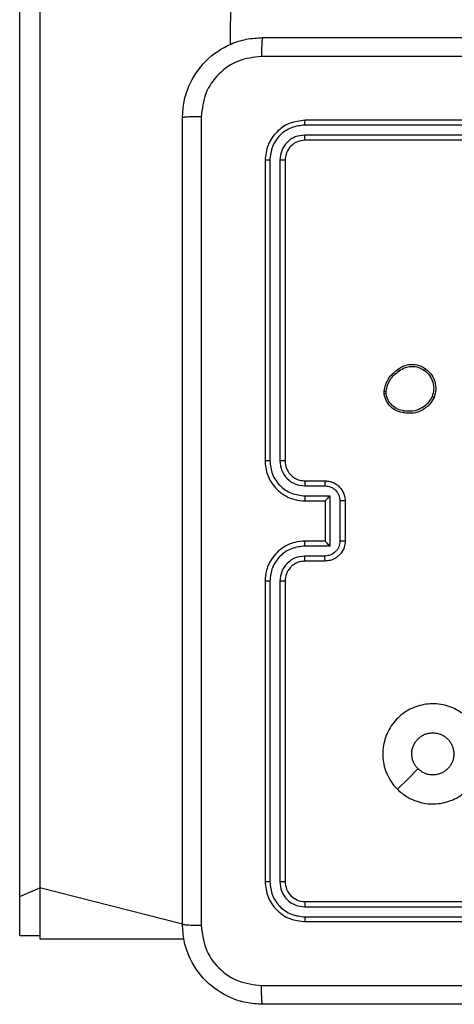
# Model space of a CAD drawing. Units: millimetres. Extents: x 628 to 1348, y 238 to 1266.
# Drawn here: x 831 to 836, y 717 to 727 of the extents above; entities that cross this region are included whole.
import ezdxf

# ---------------------------------------------------------------- set-up
doc = ezdxf.new("R2010")
doc.units = ezdxf.units.MM
doc.header["$LTSCALE"] = 50

msp = doc.modelspace()

# ---------------------------------------------------------------- linework, layer by layer
at = {"color": 7, "linetype": 'Continuous', "lineweight": 25}
for p, q in [((831.2247, 718.4349), (831.2247, 798.3131)), ((831.4247, 797.1521), (831.4247, 718.0208)), ((833.8639, 790.9708), (833.3247, 726.4365)), ((837.0747, 725.6832), (834.0747, 725.6832)), ((837.0743, 725.6357), (834.0723, 725.6358)), ((837.0743, 725.5356), (834.0723, 725.5357)), ((837.0747, 725.4832), (834.0747, 725.4832)), ((833.6747, 725.2832), (833.6747, 722.2832)), ((833.7221, 725.2855), (833.7221, 722.2835)), ((833.8221, 725.2855), (833.8222, 722.2835)), ((833.8747, 725.2832), (833.8747, 722.2832)), ((834.8642, 722.9504), (834.864, 722.9799)), ((834.8833, 722.9537), (834.8831, 722.9776)), ((834.0747, 722.0832), (834.2747, 722.0832)), ((834.0723, 722.0334), (834.2725, 722.0334)), ((834.0723, 721.9333), (834.3225, 721.9333)), ((834.0747, 721.8832), (834.2747, 721.8832)), ((834.2747, 721.8832), (834.2747, 721.8832)), ((834.2747, 721.8832), (834.2747, 721.4832)), ((834.3225, 721.9333), (834.3225, 721.433)), ((834.4226, 721.8833), (834.4226, 721.483)), ((834.4747, 721.8832), (834.4747, 721.4832)), ((834.2747, 721.4832), (834.0747, 721.4832)), ((834.2747, 721.4832), (834.2747, 721.4831)), ((834.3225, 721.433), (834.0723, 721.433)), ((834.2725, 721.3329), (834.0723, 721.3329)), ((834.2747, 721.2832), (834.0747, 721.2832)), ((833.6747, 721.0832), (833.6747, 718.0832)), ((833.7221, 721.0828), (833.7221, 718.0808)), ((833.8222, 721.0828), (833.8221, 718.0808)), ((833.8747, 721.0832), (833.8747, 718.0832)), ((831.2247, 717.9349), (831.2247, 718.4349)), ((831.2247, 717.9349), (831.4247, 718.0208)), ((831.4247, 718.0208), (831.4247, 717.5113)), ((831.2247, 717.5446), (831.2247, 717.9349)), ((834.0723, 717.8306), (837.0743, 717.8307)), ((834.0747, 717.8832), (837.0747, 717.8832)), ((834.0723, 717.7306), (837.0743, 717.7306)), ((834.0747, 717.6832), (837.0747, 717.6832)), ((831.2247, 717.5446), (831.4247, 717.5445)), ((831.4247, 717.5113), (832.8647, 717.5113))]:
    msp.add_line(p, q, dxfattribs=at)
at = {"color": 8, "linetype": 'Continuous', "lineweight": 25}
for p, q in [((831.2247, 718.4349), (831.2247, 718.4349)), ((832.8497, 717.6582), (831.4247, 718.0208)), ((831.2247, 717.5446), (831.4247, 717.5445))]:
    msp.add_line(p, q, dxfattribs=at)
at = {"color": 7, "linetype": 'Continuous', "lineweight": 25, "flags": 128}
msp.add_lwpolyline([(834.9964, 719.0048), (835.0987, 719.1072), (835.2011, 719.2096)], dxfattribs=at)
at = {"color": 7, "linetype": 'Continuous', "lineweight": 25}
for points, knots in [([(832.8497, 725.7082), (832.8529, 725.7627), (832.8593, 725.8704), (832.9242, 726.0705), (833.0697, 726.2882), (833.2875, 726.4337), (833.4876, 726.4985), (833.5952, 726.5049), (833.6497, 726.5082)], [0, 0, 0, 0, 0.130546, 0.257575, 0.500017, 0.742666, 0.869631, 1, 1, 1, 1]), ([(833.6497, 726.5082), (833.6483, 726.5052), (833.6456, 726.4994), (833.6421, 726.4571), (833.6396, 726.3953), (833.6392, 726.3455), (833.6389, 726.3205)], [0, 0, 0, 0, 0.2499394, 0.4998734, 0.7495972, 1, 1, 1, 1]), ([(833.6497, 726.5082), (834.5436, 726.5082), (836.3318, 726.5082), (839.0175, 726.5082), (840.8057, 726.5082), (841.6997, 726.5082)], [0, 0, 0, 0, 0.333296, 0.666701, 1, 1, 1, 1]), ([(833.6389, 726.3205), (833.5602, 726.3114), (833.4027, 726.2933), (833.2036, 726.1543), (833.065, 725.955), (833.0466, 725.7976), (833.0373, 725.7189)], [0, 0, 0, 0, 0.249954, 0.500054, 0.749966, 1, 1, 1, 1]), ([(841.7104, 726.3205), (840.8139, 726.3204), (839.0211, 726.3204), (836.3283, 726.3204), (834.5354, 726.3204), (833.6389, 726.3205)], [0, 0, 0, 0, 0.333336, 0.666664, 1, 1, 1, 1]), ([(833.0373, 725.7189), (833.0124, 725.7186), (832.9625, 725.7182), (832.9008, 725.7157), (832.8584, 725.7122), (832.8526, 725.7095), (832.8497, 725.7082)], [0, 0, 0, 0, 0.250403, 0.500127, 0.750061, 1, 1, 1, 1]), ([(832.8497, 717.6582), (832.8497, 718.5521), (832.8497, 720.3403), (832.8497, 723.026), (832.8497, 724.8142), (832.8497, 725.7082)], [0, 0, 0, 0, 0.333296, 0.666701, 1, 1, 1, 1]), ([(833.0373, 725.7189), (833.0374, 724.8224), (833.0375, 723.0296), (833.0375, 720.3368), (833.0374, 718.5439), (833.0373, 717.6474)], [0, 0, 0, 0, 0.333336, 0.666664, 1, 1, 1, 1]), ([(834.0747, 725.6832), (834.0222, 725.6771), (833.9174, 725.6651), (833.7851, 725.5726), (833.6927, 725.4403), (833.6807, 725.3356), (833.6747, 725.2832)], [0, 0, 0, 0, 0.2501511, 0.5001289, 0.7500423, 1, 1, 1, 1]), ([(834.0723, 725.6358), (834.0724, 725.6428), (834.0725, 725.6568), (834.0731, 725.6723), (834.0739, 725.6815), (834.0744, 725.6826), (834.0747, 725.6832)], [0, 0, 0, 0, 0.279838, 0.559146, 0.779529, 1, 1, 1, 1]), ([(834.0723, 725.6358), (834.0266, 725.6302), (833.9353, 725.6192), (833.8376, 725.552), (833.7794, 725.4816), (833.735, 725.4004), (833.7272, 725.3314), (833.7221, 725.2855)], [0, 0, 0, 0, 0.249619, 0.499221, 0.623817, 0.749846, 1, 1, 1, 1]), ([(834.0723, 725.5357), (834.0395, 725.532), (833.9902, 725.5264), (833.9322, 725.4947), (833.882, 725.4531), (833.834, 725.3834), (833.8261, 725.3181), (833.8221, 725.2855)], [0, 0, 0, 0, 0.250153, 0.37617, 0.500781, 0.750383, 1, 1, 1, 1]), ([(834.0747, 725.4832), (834.0743, 725.4842), (834.0736, 725.4863), (834.0728, 725.5004), (834.0723, 725.5178), (834.0723, 725.5297), (834.0723, 725.5357)], [0, 0, 0, 0, 0.2798433, 0.5590049, 0.7794471, 1, 1, 1, 1]), ([(834.0747, 725.4832), (834.0484, 725.4802), (833.9961, 725.4741), (833.9299, 725.4279), (833.8837, 725.3617), (833.8777, 725.3094), (833.8747, 725.2832)], [0, 0, 0, 0, 0.250208, 0.5001296, 0.7499864, 1, 1, 1, 1]), ([(833.7221, 725.2855), (833.715, 725.2855), (833.701, 725.2853), (833.6855, 725.2847), (833.6764, 725.284), (833.6752, 725.2834), (833.6747, 725.2832)], [0, 0, 0, 0, 0.279838, 0.559146, 0.779529, 1, 1, 1, 1]), ([(833.8747, 725.2832), (833.8736, 725.2835), (833.8715, 725.2842), (833.8574, 725.285), (833.84, 725.2855), (833.8281, 725.2855), (833.8221, 725.2855)], [0, 0, 0, 0, 0.2798434, 0.5590046, 0.7794469, 1, 1, 1, 1]), ([(835.0033, 723.1977), (835.0173, 723.2073), (835.0495, 723.2293), (835.1139, 723.2481), (835.1793, 723.2461), (835.2362, 723.2285), (835.2633, 723.2112), (835.2774, 723.2022)], [0, 0, 0, 0, 0.172913, 0.397083, 0.672266, 0.829707, 1, 1, 1, 1]), ([(835.0142, 723.1817), (835.0332, 723.1939), (835.0711, 723.2184), (835.1388, 723.2297), (835.207, 723.2211), (835.2457, 723.1979), (835.2652, 723.1863)], [0, 0, 0, 0, 0.249962, 0.499933, 0.749783, 1, 1, 1, 1]), ([(834.864, 722.9799), (834.8682, 723.0015), (834.8767, 723.0449), (834.9072, 723.1047), (834.9486, 723.158), (834.985, 723.1844), (835.0033, 723.1977)], [0, 0, 0, 0, 0.246997, 0.495988, 0.746985, 1, 1, 1, 1]), ([(834.8831, 722.9776), (834.8872, 722.9981), (834.8955, 723.0391), (834.9246, 723.0951), (834.9634, 723.1449), (834.9973, 723.1694), (835.0142, 723.1817)], [0, 0, 0, 0, 0.249918, 0.499992, 0.75007, 1, 1, 1, 1]), ([(835.0033, 723.1977), (835.0034, 723.1975), (835.0036, 723.197), (835.0053, 723.1944), (835.0074, 723.1914), (835.0094, 723.1885), (835.0117, 723.1852), (835.0133, 723.1829), (835.0142, 723.1817)], [0, 0, 0, 0, 0.217874, 0.456659, 0.584282, 0.717466, 0.856117, 1, 1, 1, 1]), ([(835.2774, 723.2022), (835.2772, 723.202), (835.2766, 723.2016), (835.2737, 723.198), (835.2697, 723.1927), (835.2667, 723.1885), (835.2652, 723.1863)], [0, 0, 0, 0, 0.250161, 0.500005, 0.749847, 1, 1, 1, 1]), ([(835.2652, 723.1863), (835.2839, 723.1703), (835.3213, 723.1381), (835.3531, 723.0702), (835.3634, 722.9959), (835.3498, 722.9485), (835.3431, 722.9248)], [0, 0, 0, 0, 0.250248, 0.500083, 0.750044, 1, 1, 1, 1]), ([(835.2774, 723.2022), (835.3, 723.1824), (835.3405, 723.1469), (835.3737, 723.0723), (835.3847, 722.9941), (835.3696, 722.9424), (835.362, 722.9167)], [0, 0, 0, 0, 0.277672, 0.499916, 0.750891, 1, 1, 1, 1]), ([(834.864, 722.9799), (834.8643, 722.9799), (834.8651, 722.9799), (834.8701, 722.9793), (834.8764, 722.9785), (834.8809, 722.9779), (834.8831, 722.9776)], [0, 0, 0, 0, 0.279593, 0.558992, 0.77929, 1, 1, 1, 1]), ([(834.8833, 722.9537), (834.8808, 722.9533), (834.8757, 722.9525), (834.8694, 722.9515), (834.8651, 722.9507), (834.8645, 722.9505), (834.8642, 722.9504)], [0, 0, 0, 0, 0.2501438, 0.5, 0.7498562, 1, 1, 1, 1]), ([(835.0615, 722.7619), (835.0373, 722.7667), (834.9891, 722.7765), (834.9284, 722.8196), (834.8823, 722.8784), (834.8703, 722.9262), (834.8642, 722.9504)], [0, 0, 0, 0, 0.249998, 0.500009, 0.746665, 1, 1, 1, 1]), ([(835.0638, 722.7819), (835.0418, 722.7864), (834.9978, 722.7953), (834.9418, 722.8345), (834.8997, 722.8883), (834.8888, 722.9319), (834.8833, 722.9537)], [0, 0, 0, 0, 0.249959, 0.499926, 0.749774, 1, 1, 1, 1]), ([(835.362, 722.9167), (835.3471, 722.8907), (835.3167, 722.8376), (835.242, 722.7836), (835.1537, 722.7531), (835.0928, 722.7589), (835.0615, 722.7619)], [0, 0, 0, 0, 0.2453264, 0.5000408, 0.7427267, 1, 1, 1, 1]), ([(835.3431, 722.9248), (835.3288, 722.9004), (835.3002, 722.8514), (835.2302, 722.8009), (835.1484, 722.7734), (835.092, 722.7791), (835.0638, 722.7819)], [0, 0, 0, 0, 0.24995, 0.499915, 0.749749, 1, 1, 1, 1]), ([(835.362, 722.9167), (835.3618, 722.9168), (835.3613, 722.917), (835.3582, 722.9183), (835.3546, 722.9199), (835.3512, 722.9214), (835.3473, 722.923), (835.3445, 722.9242), (835.3431, 722.9248)], [0, 0, 0, 0, 0.217041, 0.455522, 0.583186, 0.716589, 0.855622, 1, 1, 1, 1]), ([(835.0615, 722.7619), (835.0614, 722.7621), (835.0613, 722.7627), (835.0616, 722.766), (835.0621, 722.7698), (835.0626, 722.7734), (835.0631, 722.7775), (835.0635, 722.7805), (835.0638, 722.7819)], [0, 0, 0, 0, 0.219152, 0.458316, 0.585814, 0.718692, 0.85684, 1, 1, 1, 1]), ([(833.7221, 722.2835), (833.7158, 722.2835), (833.7033, 722.2835), (833.6876, 722.2834), (833.6768, 722.2833), (833.6754, 722.2832), (833.6747, 722.2832)], [0, 0, 0, 0, 0.25015, 0.5, 0.74985, 1, 1, 1, 1]), ([(833.6747, 722.2832), (833.6777, 722.246), (833.6846, 722.1616), (833.7371, 722.0591), (833.8073, 721.9813), (833.8811, 721.9292), (833.9721, 721.8909), (834.0396, 721.8858), (834.0747, 721.8832)], [0, 0, 0, 0, 0.177609, 0.403002, 0.534212, 0.677457, 0.832724, 1, 1, 1, 1]), ([(833.7221, 722.2835), (833.7277, 722.2378), (833.7389, 722.1462), (833.8189, 722.0301), (833.9348, 721.9493), (834.0264, 721.9386), (834.0723, 721.9333)], [0, 0, 0, 0, 0.249904, 0.499848, 0.749541, 1, 1, 1, 1]), ([(833.8222, 722.2835), (833.826, 722.2507), (833.8336, 722.1852), (833.8914, 722.1024), (833.9743, 722.0453), (834.0397, 722.0374), (834.0723, 722.0334)], [0, 0, 0, 0, 0.250433, 0.500125, 0.750064, 1, 1, 1, 1]), ([(833.8747, 722.2832), (833.8745, 722.2832), (833.874, 722.2832), (833.8708, 722.2833), (833.866, 722.2834), (833.8594, 722.2834), (833.8513, 722.2835), (833.8422, 722.2835), (833.8323, 722.2835), (833.8256, 722.2835), (833.8222, 722.2835)], [0, 0, 0, 0, 0.1250439, 0.250195, 0.3752568, 0.5, 0.6247432, 0.749805, 0.8749561, 1, 1, 1, 1]), ([(833.8747, 722.2832), (833.8775, 722.2575), (833.8829, 722.2095), (833.922, 722.1483), (833.9696, 722.1098), (834.0224, 722.0873), (834.0563, 722.0846), (834.0747, 722.0832)], [0, 0, 0, 0, 0.244434, 0.457338, 0.675442, 0.824543, 1, 1, 1, 1]), ([(834.0747, 722.0832), (834.0744, 722.0824), (834.0738, 722.0808), (834.073, 722.0694), (834.0725, 722.0529), (834.0724, 722.0399), (834.0723, 722.0334)], [0, 0, 0, 0, 0.250169, 0.5, 0.749831, 1, 1, 1, 1]), ([(834.2747, 722.0832), (834.2743, 722.0822), (834.2737, 722.0803), (834.273, 722.067), (834.2726, 722.0506), (834.2725, 722.0391), (834.2725, 722.0334)], [0, 0, 0, 0, 0.279846, 0.559079, 0.779488, 1, 1, 1, 1]), ([(834.2747, 722.0832), (834.2912, 722.082), (834.3233, 722.0797), (834.3672, 722.0622), (834.4038, 722.0379), (834.4401, 722.0001), (834.4689, 721.9478), (834.4729, 721.9034), (834.4747, 721.8832)], [0, 0, 0, 0, 0.158211, 0.307, 0.446359, 0.576282, 0.806845, 1, 1, 1, 1]), ([(834.2725, 722.0334), (834.2922, 722.0311), (834.3314, 722.0265), (834.3811, 721.9919), (834.4154, 721.9421), (834.4202, 721.9029), (834.4226, 721.8833)], [0, 0, 0, 0, 0.250457, 0.500151, 0.750096, 1, 1, 1, 1]), ([(834.0723, 721.9333), (834.0724, 721.9268), (834.0725, 721.9136), (834.073, 721.897), (834.0738, 721.8855), (834.0744, 721.8839), (834.0747, 721.8832)], [0, 0, 0, 0, 0.250173, 0.5, 0.749827, 1, 1, 1, 1]), ([(834.3225, 721.9333), (834.317, 721.9278), (834.3061, 721.9167), (834.2929, 721.9033), (834.2839, 721.8938), (834.2786, 721.8882), (834.2753, 721.8843), (834.2749, 721.8836), (834.2747, 721.8832)], [0, 0, 0, 0, 0.25147, 0.502487, 0.646497, 0.775725, 0.892512, 1, 1, 1, 1]), ([(834.4747, 721.8832), (834.4745, 721.8832), (834.474, 721.8832), (834.4709, 721.8832), (834.466, 721.8832), (834.4595, 721.8832), (834.4515, 721.8833), (834.4425, 721.8833), (834.4327, 721.8833), (834.426, 721.8833), (834.4226, 721.8833)], [0, 0, 0, 0, 0.1250433, 0.2501931, 0.3752537, 0.5, 0.6247463, 0.7498069, 0.8749567, 1, 1, 1, 1]), ([(834.0747, 721.4832), (834.0395, 721.4805), (833.9717, 721.4753), (833.8805, 721.4368), (833.8067, 721.3844), (833.7366, 721.3065), (833.6845, 721.2042), (833.6777, 721.1201), (833.6747, 721.0832)], [0, 0, 0, 0, 0.167928, 0.323661, 0.467185, 0.598489, 0.82351, 1, 1, 1, 1]), ([(834.0723, 721.433), (834.0724, 721.4396), (834.0725, 721.4527), (834.073, 721.4693), (834.0738, 721.4808), (834.0744, 721.4824), (834.0747, 721.4832)], [0, 0, 0, 0, 0.2501715, 0.5, 0.7498285, 1, 1, 1, 1]), ([(834.4226, 721.483), (834.4202, 721.4634), (834.4154, 721.4242), (834.3811, 721.3744), (834.3314, 721.3398), (834.2922, 721.3352), (834.2725, 721.3329)], [0, 0, 0, 0, 0.249903, 0.499849, 0.749544, 1, 1, 1, 1]), ([(834.4747, 721.4832), (834.4729, 721.463), (834.469, 721.4188), (834.4403, 721.3665), (834.4041, 721.3287), (834.3675, 721.3042), (834.3235, 721.2867), (834.2913, 721.2844), (834.2747, 721.2832)], [0, 0, 0, 0, 0.192248, 0.422509, 0.552507, 0.692093, 0.841259, 1, 1, 1, 1]), ([(834.3225, 721.433), (834.317, 721.4385), (834.306, 721.4496), (834.2929, 721.463), (834.2839, 721.4725), (834.2787, 721.4782), (834.2753, 721.482), (834.2749, 721.4827), (834.2747, 721.4831)], [0, 0, 0, 0, 0.251476, 0.502491, 0.646471, 0.77567, 0.892481, 1, 1, 1, 1]), ([(834.4747, 721.4832), (834.4745, 721.4832), (834.474, 721.4831), (834.4709, 721.4831), (834.466, 721.4831), (834.4595, 721.4831), (834.4515, 721.483), (834.4425, 721.483), (834.4327, 721.483), (834.426, 721.483), (834.4226, 721.483)], [0, 0, 0, 0, 0.125043, 0.250192, 0.375253, 0.5, 0.624747, 0.749808, 0.874957, 1, 1, 1, 1]), ([(834.0723, 721.433), (834.0264, 721.4277), (833.9348, 721.417), (833.8189, 721.3362), (833.7389, 721.2201), (833.7277, 721.1286), (833.7221, 721.0828)], [0, 0, 0, 0, 0.250454, 0.500145, 0.750095, 1, 1, 1, 1]), ([(834.0723, 721.3329), (834.0396, 721.3291), (833.9741, 721.3215), (833.8913, 721.2638), (833.8341, 721.1809), (833.8262, 721.1155), (833.8222, 721.0828)], [0, 0, 0, 0, 0.2504538, 0.5001489, 0.7500977, 1, 1, 1, 1]), ([(834.0747, 721.2832), (834.0548, 721.2815), (834.0213, 721.2787), (833.9832, 721.262), (833.9647, 721.2504), (833.958, 721.2456), (833.9573, 721.2451), (833.9571, 721.245), (833.9571, 721.245), (833.9571, 721.245), (833.9571, 721.245), (833.9478, 721.2382), (833.9285, 721.2215), (833.9048, 721.1911), (833.881, 721.1451), (833.8772, 721.1075), (833.8747, 721.0832)], [0, 0, 0, 0, 0.189211, 0.320293, 0.392972, 0.397941, 0.400083, 0.400334, 0.400459, 0.400474, 0.400482, 0.400485, 0.51069, 0.642687, 0.768395, 1, 1, 1, 1]), ([(834.0747, 721.2832), (834.0744, 721.2839), (834.0738, 721.2855), (834.073, 721.2969), (834.0725, 721.3134), (834.0724, 721.3264), (834.0723, 721.3329)], [0, 0, 0, 0, 0.250168, 0.5, 0.749832, 1, 1, 1, 1]), ([(834.2747, 721.2832), (834.2743, 721.2841), (834.2737, 721.2861), (834.273, 721.2993), (834.2726, 721.3157), (834.2725, 721.3272), (834.2725, 721.3329)], [0, 0, 0, 0, 0.279845, 0.55908, 0.779488, 1, 1, 1, 1]), ([(833.7221, 721.0828), (833.7158, 721.0828), (833.7033, 721.0828), (833.6876, 721.0829), (833.6768, 721.083), (833.6754, 721.0831), (833.6747, 721.0832)], [0, 0, 0, 0, 0.250147, 0.5, 0.749853, 1, 1, 1, 1]), ([(833.8747, 721.0832), (833.8745, 721.0831), (833.874, 721.0831), (833.8708, 721.083), (833.866, 721.0829), (833.8594, 721.0829), (833.8513, 721.0828), (833.8422, 721.0828), (833.8323, 721.0828), (833.8256, 721.0828), (833.8222, 721.0828)], [0, 0, 0, 0, 0.125044, 0.250192, 0.375253, 0.5, 0.624747, 0.749808, 0.874956, 1, 1, 1, 1]), ([(834.9964, 719.0048), (834.9807, 719.0218), (834.949, 719.0563), (834.9087, 719.1195), (834.8755, 719.1926), (834.8544, 719.2742), (834.8476, 719.3587), (834.8549, 719.4423), (834.8759, 719.5247), (834.9102, 719.6022), (834.9581, 719.6735), (835.0167, 719.7343), (835.0845, 719.7849), (835.1588, 719.8231), (835.2397, 719.8484), (835.3233, 719.8599), (835.4085, 719.8571), (835.4911, 719.84), (835.5703, 719.8093), (835.6424, 719.7661), (835.7069, 719.7109), (835.7611, 719.6463), (835.8039, 719.5725), (835.8332, 719.4933), (835.8492, 719.4099), (835.8509, 719.3258), (835.8384, 719.2419), (835.8122, 719.1619), (835.7724, 719.0867), (835.721, 719.0199), (835.6587, 718.9619), (835.588, 718.9159), (835.5101, 718.8821), (835.4285, 718.862), (835.3439, 718.856), (835.26, 718.8641), (835.1776, 718.8863), (835.1063, 718.9196), (835.0452, 718.9596), (835.0127, 718.9896), (834.9964, 719.0048)], [0, 0, 0, 0, 0.022125, 0.04469, 0.071257, 0.098603, 0.124876, 0.151898, 0.178493, 0.205841, 0.232593, 0.260174, 0.286313, 0.31318, 0.339691, 0.366969, 0.393518, 0.420853, 0.447217, 0.474337, 0.500785, 0.52799, 0.55456, 0.581918, 0.608301, 0.635445, 0.661889, 0.689091, 0.715585, 0.742848, 0.769368, 0.796666, 0.823077, 0.850249, 0.876664, 0.903835, 0.930436, 0.957828, 0.978729, 1, 1, 1, 1]), ([(835.2012, 719.2096), (835.1934, 719.2182), (835.1815, 719.2313), (835.1687, 719.2511), (835.1575, 719.2719), (835.1491, 719.2941), (835.1435, 719.317), (835.1398, 719.3404), (835.1392, 719.364), (835.1415, 719.3875), (835.1458, 719.4107), (835.153, 719.4333), (835.1629, 719.4548), (835.1747, 719.4753), (835.1889, 719.4942), (835.2054, 719.5111), (835.2233, 719.5266), (835.2431, 719.5398), (835.2642, 719.5503), (835.2861, 719.5589), (835.3145, 719.5665), (835.3378, 719.5676), (835.3496, 719.5682)], [0, 0, 0, 0, 0.070469, 0.106626, 0.143048, 0.213516, 0.249671, 0.286094, 0.356539, 0.392681, 0.429087, 0.499638, 0.535836, 0.5723, 0.642877, 0.679089, 0.715567, 0.786153, 0.822369, 0.858852, 0.928446, 1, 1, 1, 1]), ([(835.3496, 719.5682), (835.3613, 719.5676), (835.3789, 719.5668), (835.402, 719.5618), (835.4246, 719.555), (835.4462, 719.5453), (835.4664, 719.533), (835.4855, 719.5191), (835.5027, 719.5028), (835.5177, 719.4845), (835.5311, 719.4651), (835.5419, 719.444), (835.55, 719.4219), (835.5562, 719.3991), (835.5595, 719.3756), (835.5598, 719.352), (835.5581, 719.3285), (835.5535, 719.3052), (835.546, 719.2829), (835.5366, 719.2612), (835.5245, 719.2408), (835.51, 719.2221), (835.4939, 719.2048), (835.4757, 719.1895), (835.4559, 719.1767), (835.435, 719.1656), (835.4127, 719.1573), (835.3897, 719.1518), (835.3664, 719.1482), (835.3426, 719.1477), (835.3191, 719.1501), (835.2959, 719.1546), (835.2733, 719.1619), (835.2519, 719.172), (835.2351, 719.1818), (835.2178, 719.1941), (835.2068, 719.2044), (835.2012, 719.2096)], [0, 0, 0, 0, 0.042298, 0.064, 0.085861, 0.128159, 0.149863, 0.171725, 0.214001, 0.235692, 0.257542, 0.299808, 0.321494, 0.343339, 0.385618, 0.407309, 0.42916, 0.471483, 0.493197, 0.51507, 0.557432, 0.579167, 0.601061, 0.643438, 0.66518, 0.687083, 0.72946, 0.751203, 0.773107, 0.815449, 0.837175, 0.85906, 0.901386, 0.923104, 0.944982, 0.97233, 1, 1, 1, 1]), ([(833.7221, 718.0808), (833.715, 718.0808), (833.701, 718.081), (833.6855, 718.0816), (833.6764, 718.0824), (833.6752, 718.0829), (833.6747, 718.0832)], [0, 0, 0, 0, 0.2798378, 0.5591461, 0.7795288, 1, 1, 1, 1]), ([(833.6747, 718.0832), (833.6807, 718.0307), (833.6927, 717.9259), (833.7852, 717.7936), (833.9175, 717.7012), (834.0223, 717.6892), (834.0747, 717.6832)], [0, 0, 0, 0, 0.250151, 0.500128, 0.750041, 1, 1, 1, 1]), ([(833.7221, 718.0808), (833.7276, 718.0351), (833.7387, 717.9438), (833.8059, 717.8461), (833.8762, 717.7879), (833.9574, 717.7435), (834.0264, 717.7357), (834.0723, 717.7306)], [0, 0, 0, 0, 0.249619, 0.499221, 0.623817, 0.749846, 1, 1, 1, 1]), ([(833.8747, 718.0832), (833.8736, 718.0828), (833.8715, 718.0821), (833.8574, 718.0813), (833.84, 718.0808), (833.8281, 718.0808), (833.8221, 718.0808)], [0, 0, 0, 0, 0.2798433, 0.5590046, 0.7794469, 1, 1, 1, 1]), ([(833.8221, 718.0808), (833.8258, 718.048), (833.8314, 717.9987), (833.8631, 717.9407), (833.9047, 717.8905), (833.9744, 717.8425), (834.0397, 717.8346), (834.0723, 717.8306)], [0, 0, 0, 0, 0.250153, 0.37617, 0.500781, 0.750383, 1, 1, 1, 1]), ([(833.8747, 718.0832), (833.8777, 718.0569), (833.8837, 718.0046), (833.93, 717.9384), (833.9961, 717.8922), (834.0485, 717.8862), (834.0747, 717.8832)], [0, 0, 0, 0, 0.250209, 0.500129, 0.749985, 1, 1, 1, 1]), ([(834.0747, 717.8832), (834.0743, 717.8821), (834.0736, 717.88), (834.0728, 717.8659), (834.0723, 717.8485), (834.0723, 717.8366), (834.0723, 717.8306)], [0, 0, 0, 0, 0.2798434, 0.5590043, 0.7794467, 1, 1, 1, 1]), ([(834.0723, 717.7306), (834.0724, 717.7235), (834.0725, 717.7095), (834.0731, 717.694), (834.0739, 717.6849), (834.0744, 717.6837), (834.0747, 717.6832)], [0, 0, 0, 0, 0.279838, 0.559146, 0.779529, 1, 1, 1, 1]), ([(832.8497, 717.6582), (832.8526, 717.6568), (832.8584, 717.6541), (832.9008, 717.6506), (832.9625, 717.6481), (833.0124, 717.6477), (833.0373, 717.6474)], [0, 0, 0, 0, 0.249939, 0.499873, 0.749597, 1, 1, 1, 1]), ([(833.6497, 716.8582), (833.5951, 716.8614), (833.4875, 716.8678), (833.2873, 716.9327), (833.0696, 717.0782), (832.9241, 717.2959), (832.8593, 717.4961), (832.8529, 717.6037), (832.8497, 717.6582)], [0, 0, 0, 0, 0.130546, 0.257575, 0.500017, 0.742666, 0.869631, 1, 1, 1, 1]), ([(833.0373, 717.6474), (833.0464, 717.5687), (833.0645, 717.4112), (833.2035, 717.2121), (833.4028, 717.0735), (833.5602, 717.0551), (833.6389, 717.0458)], [0, 0, 0, 0, 0.249954, 0.500054, 0.749966, 1, 1, 1, 1]), ([(833.6389, 717.0458), (834.3112, 717.0459), (835.6557, 717.0459), (837.0017, 717.0459), (837.6747, 717.0459)], [0, 0, 0, 0, 0.500008, 1, 1, 1, 1]), ([(833.6497, 716.8582), (833.6483, 716.861), (833.6456, 716.8666), (833.6421, 716.9093), (833.6397, 716.9712), (833.6392, 717.0209), (833.6389, 717.0458)], [0, 0, 0, 0, 0.250402, 0.500126, 0.750061, 1, 1, 1, 1]), ([(841.6997, 716.8582), (840.8057, 716.8582), (839.0175, 716.8582), (836.3319, 716.8582), (834.5436, 716.8582), (833.6497, 716.8582)], [0, 0, 0, 0, 0.333296, 0.666701, 1, 1, 1, 1])]:
    msp.add_open_spline(points, degree=3, knots=knots, dxfattribs=at)

doc.saveas('drawing.dxf')
